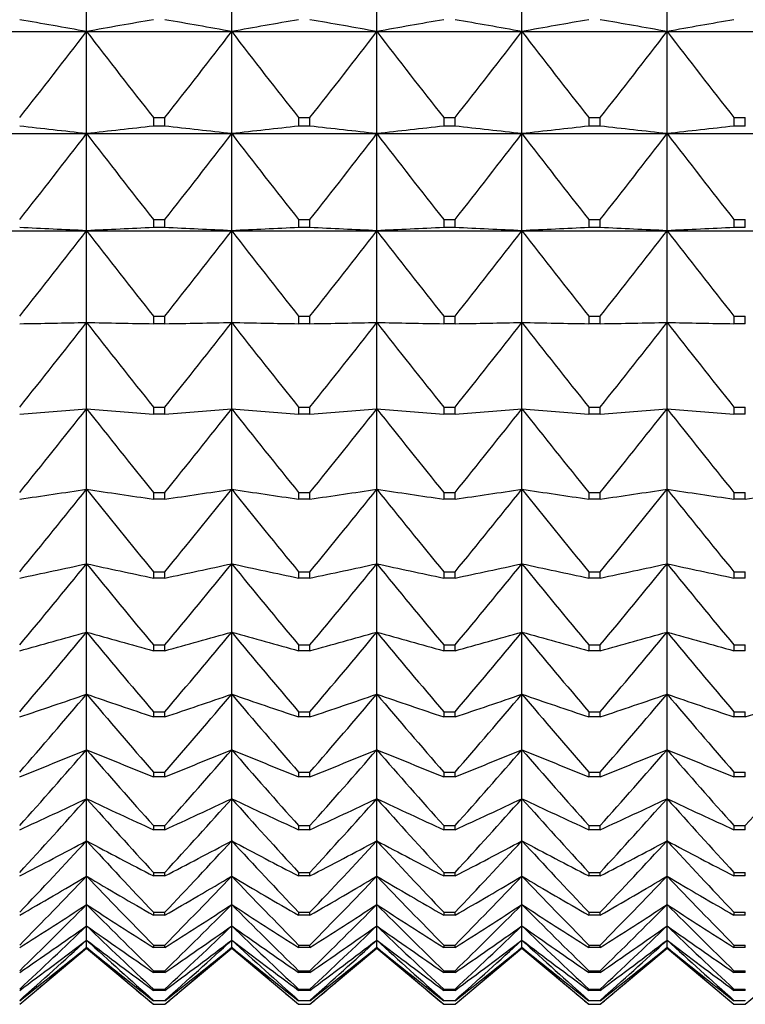
# Model space of a CAD drawing. Units: millimetres. Extents: x -18 to 856, y -35 to 1019.
# Drawn here: x 47 to 53, y 501 to 508 of the extents above; entities that cross this region are included whole.
import ezdxf

# ---------------------------------------------------------------- set-up
doc = ezdxf.new("R2010")
doc.units = ezdxf.units.MM
doc.layers.add('Default', color=7, linetype='Continuous')
doc.layers.add('DV1_Default', color=7, linetype='Continuous')

# ---------------------------------------------------------------- blocks, each defined once
blk = doc.blocks.new('SE')
at = {"layer": 'DV1_Default', "color": 7}
for p, q in [((47.5504, 508.0815), (47.5504, 508.8916)), ((48.6504, 508.0815), (48.6504, 508.8916)), ((49.7504, 508.0815), (49.7504, 508.8916)), ((50.8504, 508.0815), (50.8504, 508.8916)), ((51.9504, 508.0815), (51.9504, 508.8916)), ((46.4504, 508.0815), (47.5504, 508.0815)), ((47.5504, 508.0815), (48.6504, 508.0815)), ((47.5504, 507.3076), (47.5504, 508.0815)), ((48.6504, 508.0815), (49.7504, 508.0815)), ((48.6504, 507.3076), (48.6504, 508.0815)), ((49.7504, 508.0815), (50.8504, 508.0815)), ((49.7504, 507.3076), (49.7504, 508.0815)), ((50.8504, 508.0815), (51.9504, 508.0815)), ((50.8504, 507.3076), (50.8504, 508.0815)), ((51.9504, 508.0815), (53.0504, 508.0815)), ((51.9504, 507.3076), (51.9504, 508.0815)), ((48.0573, 507.4292), (48.1434, 507.4292)), ((48.0573, 507.4292), (48.0573, 507.3645)), ((48.1434, 507.3645), (48.1434, 507.4292)), ((49.1573, 507.4292), (49.2434, 507.4292)), ((49.1573, 507.4292), (49.1573, 507.3645)), ((49.2434, 507.3645), (49.2434, 507.4292)), ((50.2573, 507.4292), (50.3434, 507.4292)), ((50.2573, 507.4292), (50.2573, 507.3645)), ((50.3434, 507.3645), (50.3434, 507.4292)), ((51.3573, 507.4292), (51.4434, 507.4292)), ((51.3573, 507.4292), (51.3573, 507.3645)), ((51.4434, 507.3645), (51.4434, 507.4292)), ((52.4573, 507.4292), (52.5434, 507.4292)), ((52.4573, 507.4292), (52.4573, 507.3645)), ((52.5434, 507.3645), (52.5434, 507.4292)), ((48.1434, 507.3645), (48.0573, 507.3645)), ((49.2434, 507.3645), (49.1573, 507.3645)), ((50.3434, 507.3645), (50.2573, 507.3645)), ((51.4434, 507.3645), (51.3573, 507.3645)), ((52.5434, 507.3645), (52.4573, 507.3645)), ((46.4504, 507.3076), (47.5504, 507.3076)), ((47.5504, 507.3076), (48.6504, 507.3076)), ((47.5504, 506.5719), (47.5504, 507.3076)), ((48.6504, 507.3076), (49.7504, 507.3076)), ((48.6504, 506.5719), (48.6504, 507.3076)), ((49.7504, 507.3076), (50.8504, 507.3076)), ((49.7504, 506.5719), (49.7504, 507.3076)), ((50.8504, 507.3076), (51.9504, 507.3076)), ((50.8504, 506.5719), (50.8504, 507.3076)), ((51.9504, 507.3076), (53.0504, 507.3076)), ((51.9504, 506.5719), (51.9504, 507.3076)), ((48.0573, 506.6574), (48.1434, 506.6574)), ((48.0573, 506.6574), (48.0573, 506.5958)), ((48.1434, 506.5958), (48.1434, 506.6574)), ((49.1573, 506.6574), (49.2434, 506.6574)), ((49.1573, 506.6574), (49.1573, 506.5958)), ((49.2434, 506.5958), (49.2434, 506.6574)), ((50.2573, 506.6574), (50.3434, 506.6574)), ((50.2573, 506.6574), (50.2573, 506.5958)), ((50.3434, 506.5958), (50.3434, 506.6574)), ((51.3573, 506.6574), (51.4434, 506.6574)), ((51.3573, 506.6574), (51.3573, 506.5958)), ((51.4434, 506.5958), (51.4434, 506.6574)), ((52.4573, 506.6574), (52.5434, 506.6574)), ((52.4573, 506.6574), (52.4573, 506.5958)), ((52.5434, 506.5958), (52.5434, 506.6574)), ((46.4504, 506.5719), (47.5504, 506.5719)), ((47.5504, 506.5719), (48.6504, 506.5719)), ((47.5504, 505.8764), (47.5504, 506.5719)), ((48.1434, 506.5958), (48.0573, 506.5958)), ((48.6504, 506.5719), (49.7504, 506.5719)), ((48.6504, 505.8764), (48.6504, 506.5719)), ((49.2434, 506.5958), (49.1573, 506.5958)), ((49.7504, 506.5719), (50.8504, 506.5719)), ((49.7504, 505.8764), (49.7504, 506.5719)), ((50.3434, 506.5958), (50.2573, 506.5958)), ((50.8504, 506.5719), (51.9504, 506.5719)), ((50.8504, 505.8764), (50.8504, 506.5719)), ((51.4434, 506.5958), (51.3573, 506.5958)), ((51.9504, 506.5719), (53.0504, 506.5719)), ((51.9504, 505.8764), (51.9504, 506.5719)), ((52.5434, 506.5958), (52.4573, 506.5958)), ((48.0573, 505.9254), (48.1434, 505.9254)), ((48.0573, 505.9254), (48.0573, 505.8672)), ((48.1434, 505.8672), (48.1434, 505.9254)), ((49.1573, 505.9254), (49.2434, 505.9254)), ((49.1573, 505.9254), (49.1573, 505.8672)), ((49.2434, 505.8672), (49.2434, 505.9254)), ((50.2573, 505.9254), (50.3434, 505.9254)), ((50.2573, 505.9254), (50.2573, 505.8672)), ((50.3434, 505.8672), (50.3434, 505.9254)), ((51.3573, 505.9254), (51.4434, 505.9254)), ((51.3573, 505.9254), (51.3573, 505.8672)), ((51.4434, 505.8672), (51.4434, 505.9254)), ((52.4573, 505.9254), (52.5434, 505.9254)), ((52.4573, 505.9254), (52.4573, 505.8672)), ((52.5434, 505.8672), (52.5434, 505.9254)), ((47.5504, 505.2228), (47.5504, 505.8764)), ((48.1434, 505.8672), (48.0573, 505.8672)), ((48.6504, 505.2228), (48.6504, 505.8764)), ((49.2434, 505.8672), (49.1573, 505.8672)), ((49.7504, 505.2228), (49.7504, 505.8764)), ((50.3434, 505.8672), (50.2573, 505.8672)), ((50.8504, 505.2228), (50.8504, 505.8764)), ((51.4434, 505.8672), (51.3573, 505.8672)), ((51.9504, 505.2228), (51.9504, 505.8764)), ((52.5434, 505.8672), (52.4573, 505.8672)), ((48.0573, 505.2353), (48.1434, 505.2353)), ((48.0573, 505.2353), (48.0573, 505.1806)), ((48.1434, 505.1806), (48.1434, 505.2353)), ((49.1573, 505.2353), (49.2434, 505.2353)), ((49.1573, 505.2353), (49.1573, 505.1806)), ((49.2434, 505.1806), (49.2434, 505.2353)), ((50.2573, 505.2353), (50.3434, 505.2353)), ((50.2573, 505.2353), (50.2573, 505.1806)), ((50.3434, 505.1806), (50.3434, 505.2353)), ((51.3573, 505.2353), (51.4434, 505.2353)), ((51.3573, 505.2353), (51.3573, 505.1806)), ((51.4434, 505.1806), (51.4434, 505.2353)), ((52.4573, 505.2353), (52.5434, 505.2353)), ((52.4573, 505.2353), (52.4573, 505.1806)), ((52.5434, 505.1806), (52.5434, 505.2353)), ((47.5504, 504.6129), (47.5504, 505.2228)), ((48.1434, 505.1806), (48.0573, 505.1806)), ((48.6504, 504.6129), (48.6504, 505.2228)), ((49.2434, 505.1806), (49.1573, 505.1806)), ((49.7504, 504.6129), (49.7504, 505.2228)), ((50.3434, 505.1806), (50.2573, 505.1806)), ((50.8504, 504.6129), (50.8504, 505.2228)), ((51.4434, 505.1806), (51.3573, 505.1806)), ((51.9504, 504.6129), (51.9504, 505.2228)), ((52.5434, 505.1806), (52.4573, 505.1806)), ((47.5504, 504.0481), (47.5504, 504.6129)), ((48.0573, 504.5887), (48.1434, 504.5887)), ((48.0573, 504.5887), (48.0573, 504.5377)), ((48.1434, 504.5377), (48.1434, 504.5887)), ((48.6504, 504.0481), (48.6504, 504.6129)), ((49.1573, 504.5887), (49.2434, 504.5887)), ((49.1573, 504.5887), (49.1573, 504.5377)), ((49.2434, 504.5377), (49.2434, 504.5887)), ((49.7504, 504.0481), (49.7504, 504.6129)), ((50.2573, 504.5887), (50.3434, 504.5887)), ((50.2573, 504.5887), (50.2573, 504.5377)), ((50.3434, 504.5377), (50.3434, 504.5887)), ((50.8504, 504.0481), (50.8504, 504.6129)), ((51.3573, 504.5887), (51.4434, 504.5887)), ((51.3573, 504.5887), (51.3573, 504.5377)), ((51.4434, 504.5377), (51.4434, 504.5887)), ((51.9504, 504.0481), (51.9504, 504.6129)), ((52.4573, 504.5887), (52.5434, 504.5887)), ((52.4573, 504.5887), (52.4573, 504.5377)), ((52.5434, 504.5377), (52.5434, 504.5887)), ((48.1434, 504.5377), (48.0573, 504.5377)), ((49.2434, 504.5377), (49.1573, 504.5377)), ((50.3434, 504.5377), (50.2573, 504.5377)), ((51.4434, 504.5377), (51.3573, 504.5377)), ((52.5434, 504.5377), (52.4573, 504.5377)), ((47.5504, 503.5299), (47.5504, 504.0481)), ((48.6504, 503.5299), (48.6504, 504.0481)), ((49.7504, 503.5299), (49.7504, 504.0481)), ((50.8504, 503.5299), (50.8504, 504.0481)), ((51.9504, 503.5299), (51.9504, 504.0481)), ((48.0573, 503.9874), (48.1434, 503.9874)), ((48.0573, 503.9874), (48.0573, 503.9402)), ((48.1434, 503.9402), (48.1434, 503.9874)), ((49.1573, 503.9874), (49.2434, 503.9874)), ((49.1573, 503.9874), (49.1573, 503.9402)), ((49.2434, 503.9402), (49.2434, 503.9874)), ((50.2573, 503.9874), (50.3434, 503.9874)), ((50.2573, 503.9874), (50.2573, 503.9402)), ((50.3434, 503.9402), (50.3434, 503.9874)), ((51.3573, 503.9874), (51.4434, 503.9874)), ((51.3573, 503.9874), (51.3573, 503.9402)), ((51.4434, 503.9402), (51.4434, 503.9874)), ((52.4573, 503.9874), (52.5434, 503.9874)), ((52.4573, 503.9874), (52.4573, 503.9402)), ((52.5434, 503.9402), (52.5434, 503.9874)), ((48.1434, 503.9402), (48.0573, 503.9402)), ((49.2434, 503.9402), (49.1573, 503.9402)), ((50.3434, 503.9402), (50.2573, 503.9402)), ((51.4434, 503.9402), (51.3573, 503.9402)), ((52.5434, 503.9402), (52.4573, 503.9402)), ((47.5504, 503.0596), (47.5504, 503.5299)), ((48.6504, 503.0596), (48.6504, 503.5299)), ((49.7504, 503.0596), (49.7504, 503.5299)), ((50.8504, 503.0596), (50.8504, 503.5299)), ((51.9504, 503.0596), (51.9504, 503.5299)), ((48.0573, 503.4329), (48.1434, 503.4329)), ((48.0573, 503.4329), (48.0573, 503.3895)), ((48.1434, 503.3895), (48.0573, 503.3895)), ((48.1434, 503.3895), (48.1434, 503.4329)), ((49.1573, 503.4329), (49.2434, 503.4329)), ((49.1573, 503.4329), (49.1573, 503.3895)), ((49.2434, 503.3895), (49.1573, 503.3895)), ((49.2434, 503.3895), (49.2434, 503.4329)), ((50.2573, 503.4329), (50.3434, 503.4329)), ((50.2573, 503.4329), (50.2573, 503.3895)), ((50.3434, 503.3895), (50.2573, 503.3895)), ((50.3434, 503.3895), (50.3434, 503.4329)), ((51.3573, 503.4329), (51.4434, 503.4329)), ((51.3573, 503.4329), (51.3573, 503.3895)), ((51.4434, 503.3895), (51.3573, 503.3895)), ((51.4434, 503.3895), (51.4434, 503.4329)), ((52.4573, 503.4329), (52.5434, 503.4329)), ((52.4573, 503.4329), (52.4573, 503.3895)), ((52.5434, 503.3895), (52.4573, 503.3895)), ((52.5434, 503.3895), (52.5434, 503.4329)), ((47.5504, 502.6386), (47.5504, 503.0596)), ((48.6504, 502.6386), (48.6504, 503.0596)), ((49.7504, 502.6386), (49.7504, 503.0596)), ((50.8504, 502.6386), (50.8504, 503.0596)), ((51.9504, 502.6386), (51.9504, 503.0596)), ((48.0573, 502.9265), (48.1434, 502.9265)), ((48.0573, 502.9265), (48.0573, 502.8872)), ((48.1434, 502.8872), (48.1434, 502.9265)), ((49.1573, 502.9265), (49.2434, 502.9265)), ((49.1573, 502.9265), (49.1573, 502.8872)), ((49.2434, 502.8872), (49.2434, 502.9265)), ((50.2573, 502.9265), (50.3434, 502.9265)), ((50.2573, 502.9265), (50.2573, 502.8872)), ((50.3434, 502.8872), (50.3434, 502.9265)), ((51.3573, 502.9265), (51.4434, 502.9265)), ((51.3573, 502.9265), (51.3573, 502.8872)), ((51.4434, 502.8872), (51.4434, 502.9265)), ((52.4573, 502.9265), (52.5434, 502.9265)), ((52.4573, 502.9265), (52.4573, 502.8872)), ((52.5434, 502.8872), (52.5434, 502.9265)), ((48.1434, 502.8872), (48.0573, 502.8872)), ((49.2434, 502.8872), (49.1573, 502.8872)), ((50.3434, 502.8872), (50.2573, 502.8872)), ((51.4434, 502.8872), (51.3573, 502.8872)), ((52.5434, 502.8872), (52.4573, 502.8872)), ((47.5504, 502.2677), (47.5504, 502.6386)), ((48.6504, 502.2677), (48.6504, 502.6386)), ((49.7504, 502.2677), (49.7504, 502.6386)), ((50.8504, 502.2677), (50.8504, 502.6386)), ((51.9504, 502.2677), (51.9504, 502.6386)), ((48.0573, 502.4697), (48.1434, 502.4697)), ((48.0573, 502.4697), (48.0573, 502.4344)), ((48.1434, 502.4344), (48.1434, 502.4697)), ((49.1573, 502.4697), (49.2434, 502.4697)), ((49.1573, 502.4697), (49.1573, 502.4344)), ((49.2434, 502.4344), (49.2434, 502.4697)), ((50.2573, 502.4697), (50.3434, 502.4697)), ((50.2573, 502.4697), (50.2573, 502.4344)), ((50.3434, 502.4344), (50.3434, 502.4697)), ((51.3573, 502.4697), (51.4434, 502.4697)), ((51.3573, 502.4697), (51.3573, 502.4344)), ((51.4434, 502.4344), (51.4434, 502.4697)), ((52.4573, 502.4697), (52.5434, 502.4697)), ((52.4573, 502.4697), (52.4573, 502.4344)), ((52.5434, 502.4344), (52.5434, 502.4697)), ((48.1434, 502.4344), (48.0573, 502.4344)), ((49.2434, 502.4344), (49.1573, 502.4344)), ((50.3434, 502.4344), (50.2573, 502.4344)), ((51.4434, 502.4344), (51.3573, 502.4344)), ((52.5434, 502.4344), (52.4573, 502.4344)), ((47.5504, 501.9481), (47.5504, 502.2677)), ((48.6504, 501.9481), (48.6504, 502.2677)), ((49.7504, 501.9481), (49.7504, 502.2677)), ((50.8504, 501.9481), (50.8504, 502.2677)), ((51.9504, 501.9481), (51.9504, 502.2677)), ((48.0573, 502.0635), (48.1434, 502.0635)), ((48.0573, 502.0635), (48.0573, 502.0325)), ((48.1434, 502.0325), (48.0573, 502.0325)), ((48.1434, 502.0325), (48.1434, 502.0635)), ((49.1573, 502.0635), (49.2434, 502.0635)), ((49.1573, 502.0635), (49.1573, 502.0325)), ((49.2434, 502.0325), (49.1573, 502.0325)), ((49.2434, 502.0325), (49.2434, 502.0635)), ((50.2573, 502.0635), (50.3434, 502.0635)), ((50.2573, 502.0635), (50.2573, 502.0325)), ((50.3434, 502.0325), (50.2573, 502.0325)), ((50.3434, 502.0325), (50.3434, 502.0635)), ((51.3573, 502.0635), (51.4434, 502.0635)), ((51.3573, 502.0635), (51.3573, 502.0325)), ((51.4434, 502.0325), (51.3573, 502.0325)), ((51.4434, 502.0325), (51.4434, 502.0635)), ((52.4573, 502.0635), (52.5434, 502.0635)), ((52.4573, 502.0635), (52.4573, 502.0325)), ((52.5434, 502.0325), (52.4573, 502.0325)), ((52.5434, 502.0325), (52.5434, 502.0635)), ((47.5504, 501.6804), (47.5504, 501.9481)), ((48.6504, 501.6804), (48.6504, 501.9481)), ((49.7504, 501.6804), (49.7504, 501.9481)), ((50.8504, 501.6804), (50.8504, 501.9481)), ((51.9504, 501.6804), (51.9504, 501.9481)), ((47.5504, 501.4655), (47.5504, 501.6804)), ((48.0573, 501.709), (48.1434, 501.709)), ((48.0573, 501.709), (48.0573, 501.6823)), ((48.1434, 501.6823), (48.0573, 501.6823)), ((48.1434, 501.6823), (48.1434, 501.709)), ((48.6504, 501.4655), (48.6504, 501.6804)), ((49.1573, 501.709), (49.2434, 501.709)), ((49.1573, 501.709), (49.1573, 501.6823)), ((49.2434, 501.6823), (49.1573, 501.6823)), ((49.2434, 501.6823), (49.2434, 501.709)), ((49.7504, 501.4655), (49.7504, 501.6804)), ((50.2573, 501.709), (50.3434, 501.709)), ((50.2573, 501.709), (50.2573, 501.6823)), ((50.3434, 501.6823), (50.2573, 501.6823)), ((50.3434, 501.6823), (50.3434, 501.709)), ((50.8504, 501.4655), (50.8504, 501.6804)), ((51.3573, 501.709), (51.4434, 501.709)), ((51.3573, 501.709), (51.3573, 501.6823)), ((51.4434, 501.6823), (51.3573, 501.6823)), ((51.4434, 501.6823), (51.4434, 501.709)), ((51.9504, 501.4655), (51.9504, 501.6804)), ((52.4573, 501.709), (52.5434, 501.709)), ((52.4573, 501.709), (52.4573, 501.6823)), ((52.5434, 501.6823), (52.4573, 501.6823)), ((52.5434, 501.6823), (52.5434, 501.709)), ((47.5504, 501.3038), (47.5504, 501.4655)), ((48.6504, 501.3038), (48.6504, 501.4655)), ((49.7504, 501.3038), (49.7504, 501.4655)), ((50.8504, 501.3038), (50.8504, 501.4655)), ((51.9504, 501.3038), (51.9504, 501.4655)), ((48.0573, 501.4072), (48.1434, 501.4072)), ((48.0573, 501.4072), (48.0573, 501.3848)), ((48.1434, 501.3848), (48.0573, 501.3848)), ((48.1434, 501.3848), (48.1434, 501.4072)), ((49.1573, 501.4072), (49.2434, 501.4072)), ((49.1573, 501.4072), (49.1573, 501.3848)), ((49.2434, 501.3848), (49.1573, 501.3848)), ((49.2434, 501.3848), (49.2434, 501.4072)), ((50.2573, 501.4072), (50.3434, 501.4072)), ((50.2573, 501.4072), (50.2573, 501.3848)), ((50.3434, 501.3848), (50.2573, 501.3848)), ((50.3434, 501.3848), (50.3434, 501.4072)), ((51.3573, 501.4072), (51.4434, 501.4072)), ((51.3573, 501.4072), (51.3573, 501.3848)), ((51.4434, 501.3848), (51.3573, 501.3848)), ((51.4434, 501.3848), (51.4434, 501.4072)), ((52.4573, 501.4072), (52.5434, 501.4072)), ((52.4573, 501.4072), (52.4573, 501.3848)), ((52.5434, 501.3848), (52.4573, 501.3848)), ((52.5434, 501.3848), (52.5434, 501.4072)), ((47.5504, 501.1958), (47.5504, 501.3038)), ((48.6504, 501.1958), (48.6504, 501.3038)), ((49.7504, 501.1958), (49.7504, 501.3038)), ((50.8504, 501.1958), (50.8504, 501.3038)), ((51.9504, 501.1958), (51.9504, 501.3038)), ((47.0434, 500.7096), (47.5504, 501.135)), ((47.5504, 501.1417), (47.5504, 501.1958)), ((47.5504, 501.135), (47.5504, 501.1417)), ((47.5504, 501.135), (48.0573, 500.7096)), ((48.0573, 501.1587), (48.1434, 501.1587)), ((48.0573, 501.1587), (48.0573, 501.1408)), ((48.1434, 501.1408), (48.0573, 501.1408)), ((48.1434, 501.1408), (48.1434, 501.1587)), ((48.1434, 500.7096), (48.6504, 501.135)), ((48.6504, 501.1417), (48.6504, 501.1958)), ((48.6504, 501.135), (48.6504, 501.1417)), ((48.6504, 501.135), (49.1573, 500.7096)), ((49.1573, 501.1587), (49.2434, 501.1587)), ((49.1573, 501.1587), (49.1573, 501.1408)), ((49.2434, 501.1408), (49.1573, 501.1408)), ((49.2434, 501.1408), (49.2434, 501.1587)), ((49.2434, 500.7096), (49.7504, 501.135)), ((49.7504, 501.1417), (49.7504, 501.1958)), ((49.7504, 501.135), (49.7504, 501.1417)), ((49.7504, 501.135), (50.2573, 500.7096)), ((50.2573, 501.1587), (50.3434, 501.1587)), ((50.2573, 501.1587), (50.2573, 501.1408)), ((50.3434, 501.1408), (50.2573, 501.1408)), ((50.3434, 501.1408), (50.3434, 501.1587)), ((50.3434, 500.7096), (50.8504, 501.135)), ((50.8504, 501.1417), (50.8504, 501.1958)), ((50.8504, 501.135), (50.8504, 501.1417)), ((50.8504, 501.135), (51.3573, 500.7096)), ((51.3573, 501.1587), (51.4434, 501.1587)), ((51.3573, 501.1587), (51.3573, 501.1408)), ((51.4434, 501.1408), (51.3573, 501.1408)), ((51.4434, 501.1408), (51.4434, 501.1587)), ((51.4434, 500.7096), (51.9504, 501.135)), ((51.9504, 501.1417), (51.9504, 501.1958)), ((51.9504, 501.135), (51.9504, 501.1417)), ((51.9504, 501.135), (52.4573, 500.7096)), ((52.4573, 501.1587), (52.5434, 501.1587)), ((52.4573, 501.1587), (52.4573, 501.1408)), ((52.5434, 501.1408), (52.4573, 501.1408)), ((52.5434, 501.1408), (52.5434, 501.1587)), ((52.5434, 500.7096), (53.0504, 501.135)), ((48.0573, 500.9643), (48.1434, 500.9643)), ((48.0573, 500.9643), (48.0573, 500.9508)), ((48.1434, 500.9508), (48.0573, 500.9508)), ((48.1434, 500.9508), (48.1434, 500.9643)), ((49.1573, 500.9643), (49.2434, 500.9643)), ((49.1573, 500.9643), (49.1573, 500.9508)), ((49.2434, 500.9508), (49.1573, 500.9508)), ((49.2434, 500.9508), (49.2434, 500.9643)), ((50.2573, 500.9643), (50.3434, 500.9643)), ((50.2573, 500.9643), (50.2573, 500.9508)), ((50.3434, 500.9508), (50.2573, 500.9508)), ((50.3434, 500.9508), (50.3434, 500.9643)), ((51.3573, 500.9643), (51.4434, 500.9643)), ((51.3573, 500.9643), (51.3573, 500.9508)), ((51.4434, 500.9508), (51.3573, 500.9508)), ((51.4434, 500.9508), (51.4434, 500.9643)), ((52.4573, 500.9643), (52.5434, 500.9643)), ((52.4573, 500.9643), (52.4573, 500.9508)), ((52.5434, 500.9508), (52.4573, 500.9508)), ((52.5434, 500.9508), (52.5434, 500.9643)), ((48.0573, 500.8245), (48.1434, 500.8245)), ((48.0573, 500.8245), (48.0573, 500.8154)), ((48.1434, 500.8154), (48.0573, 500.8154)), ((48.1434, 500.8154), (48.1434, 500.8245)), ((49.1573, 500.8245), (49.2434, 500.8245)), ((49.1573, 500.8245), (49.1573, 500.8154)), ((49.2434, 500.8154), (49.1573, 500.8154)), ((49.2434, 500.8154), (49.2434, 500.8245)), ((50.2573, 500.8245), (50.3434, 500.8245)), ((50.2573, 500.8245), (50.2573, 500.8154)), ((50.3434, 500.8154), (50.2573, 500.8154)), ((50.3434, 500.8154), (50.3434, 500.8245)), ((51.3573, 500.8245), (51.4434, 500.8245)), ((51.3573, 500.8245), (51.3573, 500.8154)), ((51.4434, 500.8154), (51.3573, 500.8154)), ((51.4434, 500.8154), (51.4434, 500.8245)), ((52.4573, 500.8245), (52.5434, 500.8245)), ((52.4573, 500.8245), (52.4573, 500.8154)), ((52.5434, 500.8154), (52.4573, 500.8154)), ((52.5434, 500.8154), (52.5434, 500.8245)), ((48.0573, 500.7395), (48.1434, 500.7395)), ((48.0573, 500.7395), (48.0573, 500.735)), ((48.1434, 500.735), (48.0573, 500.735)), ((48.0573, 500.7096), (48.1434, 500.7096)), ((48.0573, 500.7096), (48.0573, 500.7096)), ((48.0573, 500.7096), (48.1434, 500.7096)), ((48.1434, 500.735), (48.1434, 500.7395)), ((48.1434, 500.7096), (48.1434, 500.7096)), ((49.1573, 500.7395), (49.2434, 500.7395)), ((49.1573, 500.7395), (49.1573, 500.735)), ((49.2434, 500.735), (49.1573, 500.735)), ((49.1573, 500.7096), (49.2434, 500.7096)), ((49.1573, 500.7096), (49.1573, 500.7096)), ((49.1573, 500.7096), (49.2434, 500.7096)), ((49.2434, 500.735), (49.2434, 500.7395)), ((49.2434, 500.7096), (49.2434, 500.7096)), ((50.2573, 500.7395), (50.3434, 500.7395)), ((50.2573, 500.7395), (50.2573, 500.735)), ((50.3434, 500.735), (50.2573, 500.735)), ((50.2573, 500.7096), (50.3434, 500.7096)), ((50.2573, 500.7096), (50.2573, 500.7096)), ((50.2573, 500.7096), (50.3434, 500.7096)), ((50.3434, 500.735), (50.3434, 500.7395)), ((50.3434, 500.7096), (50.3434, 500.7096)), ((51.3573, 500.7395), (51.4434, 500.7395)), ((51.3573, 500.7395), (51.3573, 500.735)), ((51.4434, 500.735), (51.3573, 500.735)), ((51.3573, 500.7096), (51.4434, 500.7096)), ((51.3573, 500.7096), (51.3573, 500.7096)), ((51.3573, 500.7096), (51.4434, 500.7096)), ((51.4434, 500.735), (51.4434, 500.7395)), ((51.4434, 500.7096), (51.4434, 500.7096)), ((52.4573, 500.7395), (52.5434, 500.7395)), ((52.4573, 500.7395), (52.4573, 500.735)), ((52.5434, 500.735), (52.4573, 500.735)), ((52.4573, 500.7096), (52.5434, 500.7096)), ((52.4573, 500.7096), (52.4573, 500.7096)), ((52.4573, 500.7096), (52.5434, 500.7096)), ((52.5434, 500.735), (52.5434, 500.7395)), ((52.5434, 500.7096), (52.5434, 500.7096))]:
    blk.add_line(p, q, dxfattribs=at)
for centre, radius, start, end in [((27.9883, 399.063), 110.7597, 79.827215, 80.093527), ((67.1124, 399.063), 110.7597, 99.906473, 100.172785), ((29.0883, 399.063), 110.7597, 79.827215, 80.093527), ((68.2124, 399.063), 110.7597, 99.906473, 100.172785), ((30.1883, 399.063), 110.7597, 79.827215, 80.093527), ((69.3124, 399.063), 110.7597, 99.906473, 100.172785), ((31.2883, 399.063), 110.7597, 79.827215, 80.093527), ((70.4124, 399.063), 110.7597, 99.906473, 100.172785), ((32.3883, 399.063), 110.7597, 79.827215, 80.093527), ((71.5124, 399.063), 110.7597, 99.906473, 100.172785), ((-2.4238, 546.3974), 62.9725, 321.770485, 322.522115), ((97.5246, 546.3974), 62.9725, 217.477885, 218.229515), ((-1.3238, 546.3974), 62.9725, 321.770485, 322.522115), ((98.6246, 546.3974), 62.9725, 217.477885, 218.229515), ((-0.2238, 546.3974), 62.9725, 321.770485, 322.522115), ((99.7246, 546.3974), 62.9725, 217.477885, 218.229515), ((0.8762, 546.3974), 62.9725, 321.770485, 322.522115), ((100.8246, 546.3974), 62.9725, 217.477885, 218.229515), ((1.9762, 546.3974), 62.9725, 321.770485, 322.522115), ((101.9246, 546.3974), 62.9725, 217.477885, 218.229515), ((28.3394, 338.4019), 169.9947, 83.511178, 83.683109), ((66.7614, 338.4019), 169.9947, 96.316891, 96.488822), ((29.4394, 338.4019), 169.9947, 83.511178, 83.683109), ((67.8614, 338.4019), 169.9947, 96.316891, 96.488822), ((30.5394, 338.4019), 169.9947, 83.511178, 83.683109), ((68.9614, 338.4019), 169.9947, 96.316891, 96.488822), ((31.6394, 338.4019), 169.9947, 83.511178, 83.683109), ((70.0614, 338.4019), 169.9947, 96.316891, 96.488822), ((32.7394, 338.4019), 169.9947, 83.511178, 83.683109), ((71.1614, 338.4019), 169.9947, 96.316891, 96.488822), ((-2.2296, 545.5947), 62.8009, 321.682913, 322.435123), ((97.3303, 545.5947), 62.8009, 217.564877, 218.317087), ((-1.1296, 545.5947), 62.8009, 321.682913, 322.435123), ((98.4303, 545.5947), 62.8009, 217.564877, 218.317087), ((-0.0296, 545.5947), 62.8009, 321.682913, 322.435123), ((99.5303, 545.5947), 62.8009, 217.564877, 218.317087), ((1.0704, 545.5947), 62.8009, 321.682913, 322.435123), ((100.6303, 545.5947), 62.8009, 217.564877, 218.317087), ((2.1704, 545.5947), 62.8009, 321.682913, 322.435123), ((101.7303, 545.5947), 62.8009, 217.564877, 218.317087), ((28.5336, 108.2854), 398.7403, 87.266408, 87.33933), ((-1.8785, 544.8076), 62.4914, 321.523057, 322.276308), ((66.5671, 108.2854), 398.7403, 92.66067, 92.733592), ((96.9793, 544.8076), 62.4914, 217.723692, 218.476943), ((29.6336, 108.2854), 398.7403, 87.266408, 87.33933), ((-0.7785, 544.8076), 62.4914, 321.523057, 322.276308), ((67.6671, 108.2854), 398.7403, 92.66067, 92.733592), ((98.0793, 544.8076), 62.4914, 217.723692, 218.476943), ((30.7336, 108.2854), 398.7403, 87.266408, 87.33933), ((0.3215, 544.8076), 62.4914, 321.523057, 322.276308), ((68.7671, 108.2854), 398.7403, 92.66067, 92.733592), ((99.1793, 544.8076), 62.4914, 217.723692, 218.476943), ((31.8336, 108.2854), 398.7403, 87.266408, 87.33933), ((1.4215, 544.8076), 62.4914, 321.523057, 322.276308), ((69.8671, 108.2854), 398.7403, 92.66067, 92.733592), ((100.2793, 544.8076), 62.4914, 217.723692, 218.476943), ((32.9336, 108.2854), 398.7403, 87.266408, 87.33933), ((2.5215, 544.8076), 62.4914, 321.523057, 322.276308), ((70.9671, 108.2854), 398.7403, 92.66067, 92.733592), ((101.3793, 544.8076), 62.4914, 217.723692, 218.476943), ((-1.3742, 544.0393), 62.0485, 321.289804, 322.044531), ((96.4749, 544.0393), 62.0485, 217.955469, 218.710196), ((-0.2742, 544.0393), 62.0485, 321.289804, 322.044531), ((97.5749, 544.0393), 62.0485, 217.955469, 218.710196), ((0.8258, 544.0393), 62.0485, 321.289804, 322.044531), ((98.6749, 544.0393), 62.0485, 217.955469, 218.710196), ((1.9258, 544.0393), 62.0485, 321.289804, 322.044531), ((99.7749, 544.0393), 62.0485, 217.955469, 218.710196), ((3.0258, 544.0393), 62.0485, 321.289804, 322.044531), ((100.8749, 544.0393), 62.0485, 217.955469, 218.710196), ((28.4452, 731.4951), 227.0774, 274.697933, 274.826284), ((-0.7218, 543.2938), 61.4785, 320.981525, 321.738129), ((95.8226, 543.2938), 61.4785, 218.261871, 219.018475), ((66.6555, 731.4951), 227.0774, 265.173716, 265.302067), ((29.5452, 731.4951), 227.0774, 274.697933, 274.826284), ((0.3782, 543.2938), 61.4785, 320.981525, 321.738129), ((96.9226, 543.2938), 61.4785, 218.261871, 219.018475), ((67.7555, 731.4951), 227.0774, 265.173716, 265.302067), ((30.6452, 731.4951), 227.0774, 274.697933, 274.826284), ((1.4782, 543.2938), 61.4785, 320.981525, 321.738129), ((98.0226, 543.2938), 61.4785, 218.261871, 219.018475), ((68.8555, 731.4951), 227.0774, 265.173716, 265.302067), ((31.7452, 731.4951), 227.0774, 274.697933, 274.826284), ((2.5782, 543.2938), 61.4785, 320.981525, 321.738129), ((99.1226, 543.2938), 61.4785, 218.261871, 219.018475), ((69.9555, 731.4951), 227.0774, 265.173716, 265.302067), ((32.8452, 731.4951), 227.0774, 274.697933, 274.826284), ((3.6782, 543.2938), 61.4785, 320.981525, 321.738129), ((100.2226, 543.2938), 61.4785, 218.261871, 219.018475), ((71.0555, 731.4951), 227.0774, 265.173716, 265.302067), ((28.1635, 633.6137), 130.4495, 278.321637, 278.546725), ((0.0719, 542.5757), 60.7896, 320.596067, 321.354895), ((95.0288, 542.5757), 60.7896, 218.645105, 219.403933), ((66.9372, 633.6137), 130.4495, 261.453275, 261.678363), ((29.2635, 633.6137), 130.4495, 278.321637, 278.546725), ((1.1719, 542.5757), 60.7896, 320.596067, 321.354895), ((96.1288, 542.5757), 60.7896, 218.645105, 219.403933), ((68.0372, 633.6137), 130.4495, 261.453275, 261.678363), ((30.3635, 633.6137), 130.4495, 278.321637, 278.546725), ((2.2719, 542.5757), 60.7896, 320.596067, 321.354895), ((97.2288, 542.5757), 60.7896, 218.645105, 219.403933), ((69.1372, 633.6137), 130.4495, 261.453275, 261.678363), ((31.4635, 633.6137), 130.4495, 278.321637, 278.546725), ((3.3719, 542.5757), 60.7896, 320.596067, 321.354895), ((98.3288, 542.5757), 60.7896, 218.645105, 219.403933), ((70.2372, 633.6137), 130.4495, 261.453275, 261.678363), ((32.5635, 633.6137), 130.4495, 278.321637, 278.546725), ((4.4719, 542.5757), 60.7896, 320.596067, 321.354895), ((99.4288, 542.5757), 60.7896, 218.645105, 219.403933), ((71.3372, 633.6137), 130.4495, 261.453275, 261.678363), ((33.6635, 633.6137), 130.4495, 278.321637, 278.546725), ((27.7267, 595.9304), 93.9964, 281.859031, 282.174955), ((0.9989, 541.8901), 59.9922, 320.13073, 320.89206), ((94.1019, 541.8901), 59.9922, 219.10794, 219.86927), ((67.374, 595.9304), 93.9964, 257.825045, 258.140969), ((28.8267, 595.9304), 93.9964, 281.859031, 282.174955), ((2.0989, 541.8901), 59.9922, 320.13073, 320.89206), ((95.2019, 541.8901), 59.9922, 219.10794, 219.86927), ((68.474, 595.9304), 93.9964, 257.825045, 258.140969), ((29.9267, 595.9304), 93.9964, 281.859031, 282.174955), ((3.1989, 541.8901), 59.9922, 320.13073, 320.89206), ((96.3019, 541.8901), 59.9922, 219.10794, 219.86927), ((69.574, 595.9304), 93.9964, 257.825045, 258.140969), ((31.0267, 595.9304), 93.9964, 281.859031, 282.174955), ((4.2989, 541.8901), 59.9922, 320.13073, 320.89206), ((97.4019, 541.8901), 59.9922, 219.10794, 219.86927), ((70.674, 595.9304), 93.9964, 257.825045, 258.140969), ((32.1267, 595.9304), 93.9964, 281.859031, 282.174955), ((5.3989, 541.8901), 59.9922, 320.13073, 320.89206), ((98.5019, 541.8901), 59.9922, 219.10794, 219.86927), ((71.774, 595.9304), 93.9964, 257.825045, 258.140969), ((27.1394, 576.254), 75.5341, 285.278438, 285.677437), ((2.0495, 541.2434), 59.0985, 319.582245, 320.346269), ((93.0512, 541.2434), 59.0985, 219.653731, 220.417755), ((67.9613, 576.254), 75.5341, 254.322563, 254.721562), ((28.2394, 576.254), 75.5341, 285.278438, 285.677437), ((3.1495, 541.2434), 59.0985, 319.582245, 320.346269), ((94.1512, 541.2434), 59.0985, 219.653731, 220.417755), ((69.0613, 576.254), 75.5341, 254.322563, 254.721562), ((29.3394, 576.254), 75.5341, 285.278438, 285.677437), ((4.2495, 541.2434), 59.0985, 319.582245, 320.346269), ((95.2512, 541.2434), 59.0985, 219.653731, 220.417755), ((70.1613, 576.254), 75.5341, 254.322563, 254.721562), ((30.4394, 576.254), 75.5341, 285.278438, 285.677437), ((5.3495, 541.2434), 59.0985, 319.582245, 320.346269), ((96.3512, 541.2434), 59.0985, 219.653731, 220.417755), ((71.2613, 576.254), 75.5341, 254.322563, 254.721562), ((31.5394, 576.254), 75.5341, 285.278438, 285.677437), ((6.4495, 541.2434), 59.0985, 319.582245, 320.346269), ((97.4512, 541.2434), 59.0985, 219.653731, 220.417755), ((72.3613, 576.254), 75.5341, 254.322563, 254.721562), ((26.4076, 564.3687), 64.8523, 288.553944, 289.027022), ((3.2131, 540.6423), 58.1227, 318.946756, 319.713554), ((91.8876, 540.6423), 58.1227, 220.286446, 221.053244), ((68.6931, 564.3687), 64.8523, 250.972978, 251.446056), ((27.5076, 564.3687), 64.8523, 288.553944, 289.027022), ((4.3131, 540.6423), 58.1227, 318.946756, 319.713554), ((92.9876, 540.6423), 58.1227, 220.286446, 221.053244), ((69.7931, 564.3687), 64.8523, 250.972978, 251.446056), ((28.6076, 564.3687), 64.8523, 288.553944, 289.027022), ((5.4131, 540.6423), 58.1227, 318.946756, 319.713554), ((94.0876, 540.6423), 58.1227, 220.286446, 221.053244), ((70.8931, 564.3687), 64.8523, 250.972978, 251.446056), ((29.7076, 564.3687), 64.8523, 288.553944, 289.027022), ((6.5131, 540.6423), 58.1227, 318.946756, 319.713554), ((95.1876, 540.6423), 58.1227, 220.286446, 221.053244), ((71.9931, 564.3687), 64.8523, 250.972978, 251.446056), ((30.8076, 564.3687), 64.8523, 288.553944, 289.027022), ((7.6131, 540.6423), 58.1227, 318.946756, 319.713554), ((96.2876, 540.6423), 58.1227, 220.286446, 221.053244), ((73.0931, 564.3687), 64.8523, 250.972978, 251.446056), ((31.9076, 564.3687), 64.8523, 288.553944, 289.027022), ((25.5388, 556.5669), 58.2476, 291.665942, 292.203504), ((4.4777, 540.0951), 57.081, 318.2198, 318.98931), ((90.623, 540.0951), 57.081, 221.01069, 221.7802), ((69.562, 556.5669), 58.2476, 247.796496, 248.334058), ((26.6388, 556.5669), 58.2476, 291.665942, 292.203504), ((5.5777, 540.0951), 57.081, 318.2198, 318.98931), ((91.723, 540.0951), 57.081, 221.01069, 221.7802), ((70.662, 556.5669), 58.2476, 247.796496, 248.334058), ((27.7388, 556.5669), 58.2476, 291.665942, 292.203504), ((6.6777, 540.0951), 57.081, 318.2198, 318.98931), ((92.823, 540.0951), 57.081, 221.01069, 221.7802), ((71.762, 556.5669), 58.2476, 247.796496, 248.334058), ((28.8388, 556.5669), 58.2476, 291.665942, 292.203504), ((7.7777, 540.0951), 57.081, 318.2198, 318.98931), ((93.923, 540.0951), 57.081, 221.01069, 221.7802), ((72.862, 556.5669), 58.2476, 247.796496, 248.334058), ((29.9388, 556.5669), 58.2476, 291.665942, 292.203504), ((8.8777, 540.0951), 57.081, 318.2198, 318.98931), ((95.023, 540.0951), 57.081, 221.01069, 221.7802), ((73.962, 556.5669), 58.2476, 247.796496, 248.334058), ((9.9777, 540.0951), 57.081, 318.2198, 318.98931), ((24.5418, 551.1778), 54.0517, 294.60108, 295.19349), ((5.8304, 539.6113), 55.992, 317.39626, 318.16825), ((89.2704, 539.6113), 55.992, 221.83175, 222.60374), ((70.5589, 551.1778), 54.0517, 244.80651, 245.39892), ((25.6418, 551.1778), 54.0517, 294.60108, 295.19349), ((6.9304, 539.6113), 55.992, 317.39626, 318.16825), ((90.3704, 539.6113), 55.992, 221.83175, 222.60374), ((71.6589, 551.1778), 54.0517, 244.80651, 245.39892), ((26.7418, 551.1778), 54.0517, 294.60108, 295.19349), ((8.0304, 539.6113), 55.992, 317.39626, 318.16825), ((91.4704, 539.6113), 55.992, 221.83175, 222.60374), ((72.7589, 551.1778), 54.0517, 244.80651, 245.39892), ((27.8418, 551.1778), 54.0517, 294.60108, 295.19349), ((9.1304, 539.6113), 55.992, 317.39626, 318.16825), ((92.5704, 539.6113), 55.992, 221.83175, 222.60374), ((73.8589, 551.1778), 54.0517, 244.80651, 245.39892), ((28.9418, 551.1778), 54.0517, 294.60108, 295.19349), ((10.2304, 539.6113), 55.992, 317.39626, 318.16825), ((93.6704, 539.6113), 55.992, 221.83175, 222.60374), ((74.9589, 551.1778), 54.0517, 244.80651, 245.39892), ((23.427, 547.3371), 51.4014, 297.35174, 297.98978), ((7.2571, 539.2021), 54.8763, 316.47039, 317.24441), ((87.8436, 539.2021), 54.8763, 222.75559, 223.52961), ((71.6737, 547.3371), 51.4014, 242.01022, 242.64826), ((24.527, 547.3371), 51.4014, 297.35174, 297.98978), ((8.3571, 539.2021), 54.8763, 316.47039, 317.24441), ((88.9436, 539.2021), 54.8763, 222.75559, 223.52961), ((72.7737, 547.3371), 51.4014, 242.01022, 242.64826), ((25.627, 547.3371), 51.4014, 297.35174, 297.98978), ((9.4571, 539.2021), 54.8763, 316.47039, 317.24441), ((90.0436, 539.2021), 54.8763, 222.75559, 223.52961), ((73.8737, 547.3371), 51.4014, 242.01022, 242.64826), ((26.727, 547.3371), 51.4014, 297.35174, 297.98978), ((10.5571, 539.2021), 54.8763, 316.47039, 317.24441), ((91.1436, 539.2021), 54.8763, 222.75559, 223.52961), ((74.9737, 547.3371), 51.4014, 242.01022, 242.64826), ((27.827, 547.3371), 51.4014, 297.35174, 297.98978), ((11.6571, 539.2021), 54.8763, 316.47039, 317.24441), ((92.2436, 539.2021), 54.8763, 222.75559, 223.52961), ((76.0737, 547.3371), 51.4014, 242.01022, 242.64826), ((22.2057, 544.5523), 49.8031, 299.91525, 300.5904), ((8.7433, 538.8806), 53.7572, 315.43578, 316.21111), ((86.3574, 538.8806), 53.7572, 223.78889, 224.56422), ((72.895, 544.5523), 49.8031, 239.4096, 240.08475), ((23.3057, 544.5523), 49.8031, 299.91525, 300.5904), ((9.8433, 538.8806), 53.7572, 315.43578, 316.21111), ((87.4574, 538.8806), 53.7572, 223.78889, 224.56422), ((73.995, 544.5523), 49.8031, 239.4096, 240.08475), ((24.4057, 544.5523), 49.8031, 299.91525, 300.5904), ((10.9433, 538.8806), 53.7572, 315.43578, 316.21111), ((88.5574, 538.8806), 53.7572, 223.78889, 224.56422), ((75.095, 544.5523), 49.8031, 239.4096, 240.08475), ((25.5057, 544.5523), 49.8031, 299.91525, 300.5904), ((12.0433, 538.8806), 53.7572, 315.43578, 316.21111), ((89.6574, 538.8806), 53.7572, 223.78889, 224.56422), ((76.195, 544.5523), 49.8031, 239.4096, 240.08475), ((26.6057, 544.5523), 49.8031, 299.91525, 300.5904), ((13.1433, 538.8806), 53.7572, 315.43578, 316.21111), ((90.7574, 538.8806), 53.7572, 223.78889, 224.56422), ((77.295, 544.5523), 49.8031, 239.4096, 240.08475), ((20.8906, 542.5218), 48.9527, 302.29291, 302.99756), ((10.2738, 538.6628), 52.661, 314.28537, 315.06096), ((84.8269, 538.6628), 52.661, 224.93904, 225.71463), ((74.2102, 542.5218), 48.9527, 237.00244, 237.70709), ((21.9906, 542.5218), 48.9527, 302.29291, 302.99756), ((11.3738, 538.6628), 52.661, 314.28537, 315.06096), ((85.9269, 538.6628), 52.661, 224.93904, 225.71463), ((75.3102, 542.5218), 48.9527, 237.00244, 237.70709), ((23.0906, 542.5218), 48.9527, 302.29291, 302.99756), ((12.4738, 538.6628), 52.661, 314.28537, 315.06096), ((87.0269, 538.6628), 52.661, 224.93904, 225.71463), ((76.4102, 542.5218), 48.9527, 237.00244, 237.70709), ((24.1906, 542.5218), 48.9527, 302.29291, 302.99756), ((13.5738, 538.6628), 52.661, 314.28537, 315.06096), ((88.1269, 538.6628), 52.661, 224.93904, 225.71463), ((77.5102, 542.5218), 48.9527, 237.00244, 237.70709), ((25.2906, 542.5218), 48.9527, 302.29291, 302.99756), ((14.6738, 538.6628), 52.661, 314.28537, 315.06096), ((89.2269, 538.6628), 52.661, 224.93904, 225.71463), ((78.6102, 542.5218), 48.9527, 237.00244, 237.70709), ((19.495, 541.0504), 48.6507, 304.48905, 305.21657), ((11.8328, 538.5681), 51.6175, 313.01145, 313.78589), ((83.2679, 538.5681), 51.6175, 226.21411, 226.98855), ((75.6057, 541.0504), 48.6507, 234.78343, 235.51095), ((20.595, 541.0504), 48.6507, 304.48905, 305.21657), ((12.9328, 538.5681), 51.6175, 313.01145, 313.78589), ((84.3679, 538.5681), 51.6175, 226.21411, 226.98855), ((76.7057, 541.0504), 48.6507, 234.78343, 235.51095), ((21.695, 541.0504), 48.6507, 304.48905, 305.21657), ((14.0328, 538.5681), 51.6175, 313.01145, 313.78589), ((85.4679, 538.5681), 51.6175, 226.21411, 226.98855), ((77.8057, 541.0504), 48.6507, 234.78343, 235.51095), ((22.795, 541.0504), 48.6507, 304.48905, 305.21657), ((15.1328, 538.5681), 51.6175, 313.01145, 313.78589), ((86.5679, 538.5681), 51.6175, 226.21411, 226.98855), ((78.9057, 541.0504), 48.6507, 234.78343, 235.51095), ((23.895, 541.0504), 48.6507, 304.48905, 305.21657), ((16.2328, 538.5681), 51.6175, 313.01145, 313.78589), ((87.6679, 538.5681), 51.6175, 226.21411, 226.98855), ((80.0057, 541.0504), 48.6507, 234.78343, 235.51095), ((18.0334, 540.0057), 48.7592, 306.51017, 307.2549), ((13.4044, 538.6204), 50.6611, 311.60579, 312.37717), ((16.5206, 539.2947), 49.1782, 308.36415, 309.12137), ((14.9723, 538.8497), 49.8319, 310.05968, 310.82554), ((81.6963, 538.6204), 50.6611, 227.62283, 228.39421), ((77.0674, 540.0057), 48.7592, 232.7451, 233.48983), ((80.1284, 538.8497), 49.8319, 229.17446, 229.94032), ((78.5801, 539.2947), 49.1782, 230.87863, 231.63585), ((19.1334, 540.0057), 48.7592, 306.51017, 307.2549), ((14.5044, 538.6204), 50.6611, 311.60579, 312.37717), ((17.6206, 539.2947), 49.1782, 308.36415, 309.12137), ((16.0723, 538.8497), 49.8319, 310.05968, 310.82554), ((82.7963, 538.6204), 50.6611, 227.62283, 228.39421), ((78.1674, 540.0057), 48.7592, 232.7451, 233.48983), ((81.2284, 538.8497), 49.8319, 229.17446, 229.94032), ((79.6801, 539.2947), 49.1782, 230.87863, 231.63585), ((20.2334, 540.0057), 48.7592, 306.51017, 307.2549), ((15.6044, 538.6204), 50.6611, 311.60579, 312.37717), ((18.7206, 539.2947), 49.1782, 308.36415, 309.12137), ((17.1723, 538.8497), 49.8319, 310.05968, 310.82554), ((83.8963, 538.6204), 50.6611, 227.62283, 228.39421), ((79.2674, 540.0057), 48.7592, 232.7451, 233.48983), ((82.3284, 538.8497), 49.8319, 229.17446, 229.94032), ((80.7801, 539.2947), 49.1782, 230.87863, 231.63585), ((21.3334, 540.0057), 48.7592, 306.51017, 307.2549), ((16.7044, 538.6204), 50.6611, 311.60579, 312.37717), ((19.8206, 539.2947), 49.1782, 308.36415, 309.12137), ((18.2723, 538.8497), 49.8319, 310.05968, 310.82554), ((84.9963, 538.6204), 50.6611, 227.62283, 228.39421), ((80.3674, 540.0057), 48.7592, 232.7451, 233.48983), ((83.4284, 538.8497), 49.8319, 229.17446, 229.94032), ((81.8801, 539.2947), 49.1782, 230.87863, 231.63585), ((22.4334, 540.0057), 48.7592, 306.51017, 307.2549), ((17.8044, 538.6204), 50.6611, 311.60579, 312.37717), ((20.9206, 539.2947), 49.1782, 308.36415, 309.12137), ((19.3723, 538.8497), 49.8319, 310.05968, 310.82554), ((86.0963, 538.6204), 50.6611, 227.62283, 228.39421), ((81.4674, 540.0057), 48.7592, 232.7451, 233.48983), ((84.5284, 538.8497), 49.8319, 229.17446, 229.94032), ((82.9801, 539.2947), 49.1782, 230.87863, 231.63585)]:
    blk.add_arc(centre, radius, start, end, dxfattribs=at)
for points in [[(47.0434, 505.8672), (47.2138, 505.8703), (47.3828, 505.8733), (47.5504, 505.8764)], [(47.5504, 505.8764), (47.7179, 505.8733), (47.8869, 505.8703), (48.0573, 505.8672)], [(48.1434, 505.8672), (48.3138, 505.8703), (48.4828, 505.8733), (48.6504, 505.8764)], [(48.6504, 505.8764), (48.8179, 505.8733), (48.9869, 505.8703), (49.1573, 505.8672)], [(49.2434, 505.8672), (49.4138, 505.8703), (49.5828, 505.8733), (49.7504, 505.8764)], [(49.7504, 505.8764), (49.9179, 505.8733), (50.0869, 505.8703), (50.2573, 505.8672)], [(50.3434, 505.8672), (50.5138, 505.8703), (50.6828, 505.8733), (50.8504, 505.8764)], [(50.8504, 505.8764), (51.0179, 505.8733), (51.1869, 505.8703), (51.3573, 505.8672)], [(51.4434, 505.8672), (51.6138, 505.8703), (51.7828, 505.8733), (51.9504, 505.8764)], [(51.9504, 505.8764), (52.1179, 505.8733), (52.2869, 505.8703), (52.4573, 505.8672)]]:
    blk.add_open_spline(points, degree=3, dxfattribs=at)

msp = doc.modelspace()

# ---------------------------------------------------------------- block references
at = {"layer": 'Default'}
msp.add_blockref('SE', (0, 0), dxfattribs=at)

doc.saveas('drawing.dxf')
